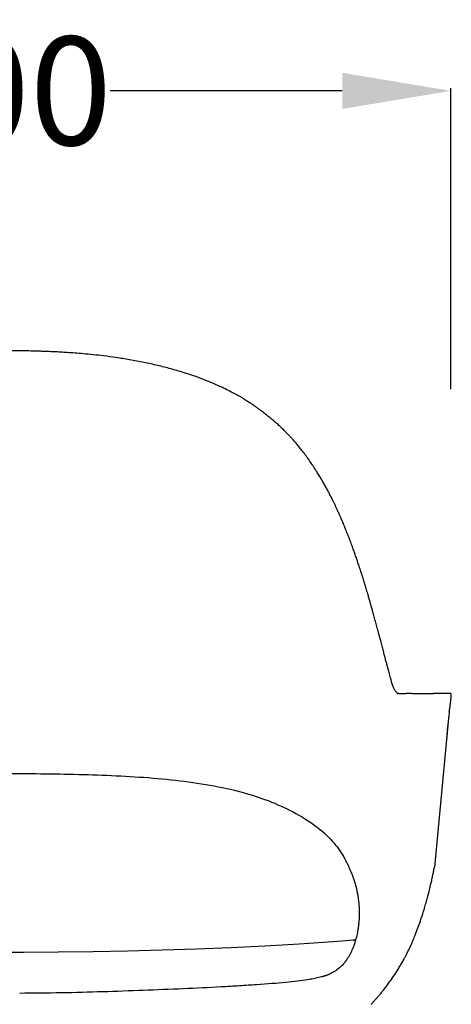
# Model space of a CAD drawing. Units: centimetres. Extents: x 2549 to 4052, y 733 to 1094.
# Drawn here: x 3535 to 3563, y 976 to 1039 of the extents above; entities that cross this region are included whole.
import ezdxf

# ---------------------------------------------------------------- set-up
doc = ezdxf.new("R2010")
doc.units = ezdxf.units.CM
doc.layers.add('NURUS ELEVATION', color=7, linetype='Continuous')
doc.layers.add('NURUS FURNITURE', color=7, linetype='Continuous')
doc.styles.add('ARIAL', font='arial.ttf')
doc.dimstyles.new('yeni', dxfattribs={"dimtxt": 7, "dimasz": 7, "dimexe": 0.18, "dimexo": 0.0625, "dimgap": 0.09, "dimtad": 0, "dimdec": 0, "dimlfac": 10, "dimzin": 0, "dimdsep": 46, "dimtxsty": 'ARIAL', "dimcen": 0.09, "dimadec": 0, "dimazin": 0, "dimtfac": 1, "dimtdec": 0, "dimtofl": 0, "dimtmove": 0, "dimatfit": 3, "dimfxl": 1, "dimtolj": 1, "dimtzin": 0, "dimarcsym": 0})

# ---------------------------------------------------------------- blocks, each defined once
blk = doc.blocks.new('*D21')
at = {"layer": 'DEFPOINTS', "color": 0}
for p in [(3562.713, 1034.586), (3503.099, 1015.262), (3562.713, 1015.262)]:
    blk.add_point(p, dxfattribs=at)
at = {"layer": 'NURUS ELEVATION', "color": 0, "lineweight": -2}
for p, q in [((3503.099, 1015.325), (3503.099, 1034.766)), ((3562.713, 1015.325), (3562.713, 1034.766)), ((3510.099, 1034.586), (3525.076, 1034.586)), ((3555.713, 1034.586), (3540.737, 1034.586))]:
    blk.add_line(p, q, dxfattribs=at)
at = {"layer": 'NURUS ELEVATION', "color": 0}
for points in [[(3510.099, 1035.753), (3510.099, 1033.42), (3503.099, 1034.586)], [(3555.713, 1035.753), (3555.713, 1033.42), (3562.713, 1034.586)]]:
    blk.add_solid(points, dxfattribs=at)
at = {"layer": 'NURUS ELEVATION', "color": 0, "insert": (3532.906, 1034.586), "char_height": 7, "attachment_point": 5, "style": 'ARIAL'}
blk.add_mtext('\\A1;600', dxfattribs=at)
blk = doc.blocks.new('Flora On Glides Leg_Front')
at = {"layer": 'NURUS ELEVATION'}
for p, q in [((17.851, -4.096), (17.834, -4.082)), ((25.15, -18.21), (25.139, -18.166)), ((26.014, -21.46), (26.01, -21.447)), ((26.461, -22.124), (26.391, -22.124)), ((26.461, -22.124), (26.914, -22.124)), ((27.277, -22.124), (26.915, -22.124)), ((26.915, -22.124), (26.915, -22.124)), ((27.296, -22.124), (27.277, -22.124)), ((27.296, -22.124), (28.701, -22.124)), ((29.807, -22.124), (28.701, -22.124)), ((29.684, -23.517), (28.751, -33.348))]:
    blk.add_line(p, q, dxfattribs=at)
blk.add_lwpolyline([(23.521, -38.043), (22.776, -38.107), (22.219, -38.151), (20.022, -38.304), (17.821, -38.432), (16.94, -38.477), (15.617, -38.539), (13.407, -38.626), (11.189, -38.698), (8.963, -38.754), (6.73, -38.797), (4.491, -38.826), (2.246, -38.844), (0, -38.85)], dxfattribs=at)
at = {"layer": 'NURUS ELEVATION', "extrusion": (0, 0, -1)}
for centre, radius, start, end in [((-56.868, 44.471), 62.297, 308.5253, 308.7643), ((-23.656, -39.247), 1.2, 84.63817, 90.45206)]:
    blk.add_arc(centre, radius, start, end, dxfattribs=at)
at = {"layer": 'NURUS ELEVATION'}
for centre, radius, start, end in [((-56.342, -40.1), 84.381, 14.61278, 15.03595), ((47.77, -25.916), 18.245, 171.8244, 172.44216), ((23.629, -39.332), 1.29, 88.32235, 94.90826)]:
    blk.add_arc(centre, radius, start, end, dxfattribs=at)
for points, knots in [([(17.834, -4.082), (17.832, -4.08), (17.83, -4.079), (17.825, -4.075), (17.822, -4.072), (17.816, -4.068), (17.813, -4.065), (17.798, -4.053), (17.788, -4.045), (17.758, -4.022), (17.738, -4.006), (17.718, -3.99), (17.676, -3.958), (17.634, -3.925), (17.592, -3.893), (17.546, -3.858), (17.5, -3.824), (17.454, -3.79), (17.402, -3.752), (17.35, -3.714), (17.298, -3.677), (17.239, -3.635), (17.18, -3.594), (17.121, -3.553), (17.055, -3.508), (16.989, -3.463), (16.922, -3.419), (16.848, -3.37), (16.773, -3.322), (16.698, -3.274), (16.615, -3.221), (16.531, -3.169), (16.446, -3.118), (16.352, -3.061), (16.257, -3.005), (16.161, -2.95), (16.053, -2.889), (15.944, -2.828), (15.835, -2.769), (15.712, -2.703), (15.588, -2.638), (15.462, -2.575), (15.321, -2.503), (15.178, -2.434), (15.034, -2.366), (14.871, -2.289), (14.706, -2.215), (14.539, -2.143), (14.349, -2.061), (14.158, -1.982), (13.964, -1.906), (13.743, -1.82), (13.52, -1.737), (13.295, -1.657), (13.047, -1.57), (12.796, -1.487), (12.544, -1.408), (12.279, -1.326), (12.013, -1.248), (11.744, -1.174), (11.465, -1.098), (11.184, -1.026), (10.901, -0.958), (10.606, -0.888), (10.309, -0.823), (10.011, -0.762), (9.706, -0.699), (9.399, -0.642), (9.09, -0.588), (8.798, -0.538), (8.505, -0.491), (8.21, -0.449), (7.949, -0.411), (7.686, -0.375), (7.423, -0.343), (7.192, -0.315), (6.96, -0.289), (6.728, -0.264), (6.52, -0.243), (6.313, -0.223), (6.104, -0.204), (5.92, -0.188), (5.736, -0.173), (5.551, -0.159), (5.391, -0.147), (5.23, -0.136), (5.069, -0.125), (4.92, -0.116), (4.772, -0.107), (4.623, -0.098), (4.483, -0.091), (4.343, -0.083), (4.203, -0.077), (4.078, -0.071), (3.954, -0.065), (3.829, -0.06), (3.72, -0.056), (3.612, -0.052), (3.503, -0.048), (3.408, -0.045), (3.313, -0.041), (3.218, -0.039), (3.134, -0.036), (3.049, -0.034), (2.964, -0.031), (2.885, -0.029), (2.806, -0.027), (2.728, -0.025), (2.65, -0.023), (2.573, -0.022), (2.496, -0.02), (2.417, -0.019), (2.339, -0.017), (2.26, -0.016), (2.182, -0.014), (2.103, -0.013), (2.024, -0.012), (1.946, -0.011), (1.868, -0.01), (1.789, -0.009), (1.711, -0.008), (1.633, -0.007), (1.554, -0.006), (1.476, -0.006), (1.397, -0.005), (1.319, -0.004), (1.241, -0.004), (1.162, -0.003), (1.084, -0.003), (1.006, -0.002), (0.927, -0.002), (0.849, -0.002), (0.77, -0.001), (0.691, -0.001), (0.612, -0.001), (0.531, -0.001), (0.45, 0), (0.369, 0), (0.284, 0), (0.199, 0), (0.114, 0), (0.076, 0), (0.038, 0), (0, 0)], [2.243654, 2.243654, 2.243654, 2.243654, 2.318127, 2.318127, 2.436192, 2.436192, 2.557467, 2.557467, 2.924724, 2.924724, 3.750522, 3.750522, 3.750522, 5.522694, 5.522694, 5.522694, 7.43779, 7.43779, 7.43779, 9.574402, 9.574402, 9.574402, 11.968606, 11.968606, 11.968606, 14.625969, 14.625969, 14.625969, 17.558016, 17.558016, 17.558016, 20.80836, 20.80836, 20.80836, 24.430491, 24.430491, 24.430491, 28.481685, 28.481685, 28.481685, 33.024899, 33.024899, 33.024899, 38.143829, 38.143829, 38.143829, 43.936043, 43.936043, 43.936043, 50.525502, 50.525502, 50.525502, 58.040265, 58.040265, 58.040265, 66.29668, 66.29668, 66.29668, 74.936181, 74.936181, 74.936181, 83.88785, 83.88785, 83.88785, 93.209985, 93.209985, 93.209985, 102.736302, 102.736302, 102.736302, 111.758092, 111.758092, 111.758092, 119.775442, 119.775442, 119.775442, 126.820879, 126.820879, 126.820879, 133.111086, 133.111086, 133.111086, 138.68114, 138.68114, 138.68114, 143.530919, 143.530919, 143.530919, 148.005729, 148.005729, 148.005729, 152.214195, 152.214195, 152.214195, 155.968837, 155.968837, 155.968837, 159.229262, 159.229262, 159.229262, 162.080021, 162.080021, 162.080021, 164.624426, 164.624426, 164.624426, 166.991277, 166.991277, 166.991277, 169.311408, 169.311408, 169.311408, 171.664865, 171.664865, 171.664865, 174.026304, 174.026304, 174.026304, 176.377859, 176.377859, 176.377859, 178.728359, 178.728359, 178.728359, 181.080584, 181.080584, 181.080584, 183.431233, 183.431233, 183.431233, 185.782931, 185.782931, 185.782931, 188.149648, 188.149648, 188.149648, 190.583015, 190.583015, 190.583015, 193.128489, 193.128489, 193.128489, 194.271485, 194.271485, 194.271485, 194.271485]), ([(25.139, -18.166), (25.121, -18.101), (25.104, -18.037), (25.086, -17.972), (25.071, -17.915), (25.055, -17.858), (25.04, -17.801), (25.026, -17.748), (25.012, -17.696), (24.997, -17.643), (24.984, -17.592), (24.97, -17.541), (24.956, -17.491), (24.942, -17.439), (24.928, -17.387), (24.913, -17.335), (24.899, -17.283), (24.884, -17.23), (24.87, -17.177), (24.855, -17.124), (24.841, -17.072), (24.826, -17.019), (24.813, -16.969), (24.799, -16.92), (24.785, -16.87), (24.772, -16.825), (24.76, -16.78), (24.747, -16.735), (24.736, -16.695), (24.725, -16.654), (24.713, -16.613), (24.703, -16.576), (24.692, -16.539), (24.682, -16.503), (24.672, -16.468), (24.663, -16.434), (24.653, -16.4), (24.644, -16.368), (24.635, -16.335), (24.626, -16.303), (24.616, -16.268), (24.606, -16.234), (24.596, -16.199), (24.585, -16.161), (24.574, -16.122), (24.563, -16.084), (24.551, -16.044), (24.54, -16.003), (24.528, -15.963), (24.515, -15.92), (24.503, -15.876), (24.49, -15.833), (24.476, -15.786), (24.463, -15.738), (24.449, -15.691), (24.433, -15.638), (24.418, -15.586), (24.402, -15.533), (24.385, -15.474), (24.367, -15.414), (24.349, -15.355), (24.329, -15.289), (24.31, -15.224), (24.29, -15.158), (24.269, -15.09), (24.249, -15.023), (24.228, -14.955), (24.208, -14.89), (24.188, -14.824), (24.168, -14.759), (24.148, -14.698), (24.129, -14.636), (24.11, -14.575), (24.091, -14.514), (24.072, -14.453), (24.052, -14.393), (24.039, -14.352), (24.026, -14.31), (24.012, -14.268), (24.005, -14.246), (23.998, -14.223), (23.991, -14.2), (23.97, -14.136), (23.949, -14.072), (23.928, -14.009), (23.909, -13.95), (23.89, -13.891), (23.87, -13.832), (23.853, -13.779), (23.835, -13.726), (23.817, -13.673), (23.801, -13.623), (23.784, -13.574), (23.767, -13.524), (23.751, -13.476), (23.735, -13.429), (23.718, -13.381), (23.702, -13.333), (23.685, -13.285), (23.669, -13.238), (23.652, -13.19), (23.635, -13.142), (23.619, -13.094), (23.602, -13.046), (23.585, -12.999), (23.568, -12.951), (23.551, -12.904), (23.534, -12.856), (23.517, -12.809), (23.5, -12.761), (23.483, -12.714), (23.465, -12.666), (23.447, -12.615), (23.428, -12.565), (23.41, -12.514), (23.39, -12.46), (23.369, -12.405), (23.349, -12.35), (23.327, -12.292), (23.305, -12.234), (23.283, -12.176), (23.26, -12.116), (23.237, -12.055), (23.214, -11.995), (23.191, -11.936), (23.168, -11.878), (23.145, -11.819), (23.123, -11.763), (23.101, -11.707), (23.079, -11.652), (23.057, -11.598), (23.035, -11.544), (23.013, -11.49), (22.991, -11.436), (22.969, -11.382), (22.947, -11.328), (22.925, -11.275), (22.903, -11.221), (22.88, -11.167), (22.858, -11.113), (22.835, -11.06), (22.812, -11.006), (22.789, -10.953), (22.766, -10.899), (22.743, -10.846), (22.72, -10.792), (22.697, -10.739), (22.673, -10.686), (22.65, -10.632), (22.626, -10.579), (22.602, -10.526), (22.578, -10.472), (22.554, -10.419), (22.53, -10.366), (22.506, -10.314), (22.481, -10.261), (22.457, -10.208), (22.432, -10.154), (22.407, -10.1), (22.381, -10.046), (22.354, -9.989), (22.327, -9.931), (22.299, -9.874), (22.269, -9.811), (22.238, -9.748), (22.207, -9.686), (22.173, -9.616), (22.138, -9.547), (22.103, -9.478), (22.065, -9.402), (22.026, -9.326), (21.987, -9.25), (21.944, -9.169), (21.902, -9.088), (21.858, -9.007), (21.815, -8.926), (21.77, -8.844), (21.725, -8.763), (21.681, -8.683), (21.637, -8.604), (21.592, -8.525), (21.548, -8.448), (21.503, -8.371), (21.458, -8.294), (21.412, -8.215), (21.365, -8.137), (21.317, -8.059), (21.265, -7.973), (21.212, -7.887), (21.159, -7.802), (21.097, -7.705), (21.034, -7.607), (20.971, -7.51), (20.9, -7.404), (20.829, -7.297), (20.756, -7.192), (20.682, -7.085), (20.606, -6.978), (20.529, -6.872), (20.456, -6.771), (20.381, -6.671), (20.305, -6.571), (20.237, -6.483), (20.168, -6.394), (20.097, -6.307), (20.036, -6.23), (19.974, -6.155), (19.912, -6.079), (19.856, -6.012), (19.799, -5.946), (19.742, -5.88), (19.689, -5.819), (19.636, -5.759), (19.582, -5.7), (19.534, -5.645), (19.485, -5.591), (19.435, -5.538), (19.39, -5.49), (19.345, -5.442), (19.3, -5.395), (19.26, -5.353), (19.219, -5.311), (19.178, -5.269), (19.14, -5.23), (19.101, -5.192), (19.063, -5.154), (19.026, -5.117), (18.989, -5.081), (18.951, -5.045), (18.914, -5.008), (18.876, -4.972), (18.838, -4.936), (18.799, -4.9), (18.761, -4.864), (18.722, -4.828), (18.683, -4.793), (18.644, -4.757), (18.605, -4.722), (18.566, -4.688), (18.527, -4.653), (18.488, -4.619), (18.449, -4.585), (18.41, -4.551), (18.37, -4.517), (18.33, -4.483), (18.29, -4.45), (18.25, -4.417), (18.212, -4.385), (18.166, -4.348), (18.127, -4.317), (18.124, -4.314), (18.12, -4.311), (18.113, -4.305), (18.11, -4.302), (18.104, -4.298), (18.101, -4.295), (18.079, -4.278), (18.067, -4.268), (18.067, -4.268)], [3.843925, 3.843925, 3.843925, 3.843925, 6.369717, 6.369717, 6.369717, 8.591216, 8.591216, 8.591216, 10.628732, 10.628732, 10.628732, 12.6026, 12.6026, 12.6026, 14.606213, 14.606213, 14.606213, 16.650395, 16.650395, 16.650395, 18.689984, 18.689984, 18.689984, 20.607478, 20.607478, 20.607478, 22.342531, 22.342531, 22.342531, 23.910621, 23.910621, 23.910621, 25.336282, 25.336282, 25.336282, 26.652189, 26.652189, 26.652189, 27.901139, 27.901139, 27.901139, 29.240723, 29.240723, 29.240723, 30.716838, 30.716838, 30.716838, 32.272886, 32.272886, 32.272886, 33.940442, 33.940442, 33.940442, 35.766754, 35.766754, 35.766754, 37.799087, 37.799087, 37.799087, 40.084738, 40.084738, 40.084738, 42.619726, 42.619726, 42.619726, 45.228744, 45.228744, 45.228744, 47.749097, 47.749097, 47.749097, 50.120566, 50.120566, 50.120566, 52.469155, 52.469155, 52.469155, 54.077611, 54.077611, 54.077611, 54.955177, 54.955177, 54.955177, 57.4231, 57.4231, 57.4231, 59.701909, 59.701909, 59.701909, 61.761889, 61.761889, 61.761889, 63.680898, 63.680898, 63.680898, 65.539538, 65.539538, 65.539538, 67.395141, 67.395141, 67.395141, 69.255863, 69.255863, 69.255863, 71.114732, 71.114732, 71.114732, 72.956384, 72.956384, 72.956384, 74.820739, 74.820739, 74.820739, 76.794005, 76.794005, 76.794005, 78.929758, 78.929758, 78.929758, 81.209236, 81.209236, 81.209236, 83.572828, 83.572828, 83.572828, 85.885371, 85.885371, 85.885371, 88.075554, 88.075554, 88.075554, 90.207072, 90.207072, 90.207072, 92.333678, 92.333678, 92.333678, 94.460883, 94.460883, 94.460883, 96.588033, 96.588033, 96.588033, 98.714155, 98.714155, 98.714155, 100.841446, 100.841446, 100.841446, 102.973078, 102.973078, 102.973078, 105.09798, 105.09798, 105.09798, 107.211973, 107.211973, 107.211973, 109.382053, 109.382053, 109.382053, 111.696796, 111.696796, 111.696796, 114.237975, 114.237975, 114.237975, 117.045978, 117.045978, 117.045978, 120.1434, 120.1434, 120.1434, 123.460644, 123.460644, 123.460644, 126.815683, 126.815683, 126.815683, 130.104726, 130.104726, 130.104726, 133.313918, 133.313918, 133.313918, 136.601074, 136.601074, 136.601074, 140.209308, 140.209308, 140.209308, 144.355915, 144.355915, 144.355915, 148.924753, 148.924753, 148.924753, 153.574631, 153.574631, 153.574631, 158.00358, 158.00358, 158.00358, 161.960773, 161.960773, 161.960773, 165.399881, 165.399881, 165.399881, 168.463731, 168.463731, 168.463731, 171.261254, 171.261254, 171.261254, 173.79962, 173.79962, 173.79962, 176.071051, 176.071051, 176.071051, 178.100326, 178.100326, 178.100326, 179.967534, 179.967534, 179.967534, 181.758438, 181.758438, 181.758438, 183.553306, 183.553306, 183.553306, 185.362807, 185.362807, 185.362807, 187.154854, 187.154854, 187.154854, 188.925202, 188.925202, 188.925202, 190.682924, 190.682924, 190.682924, 192.440911, 192.440911, 192.440911, 194.20355, 194.20355, 194.20355, 194.374427, 194.374427, 194.482612, 194.482612, 194.591707, 194.591707, 195.311984, 195.311984, 195.311984, 195.311984]), ([(26.01, -21.448), (25.999, -21.407), (25.988, -21.366), (25.977, -21.325), (25.964, -21.279), (25.951, -21.234), (25.939, -21.188), (25.925, -21.138), (25.911, -21.087), (25.897, -21.037), (25.882, -20.981), (25.866, -20.925), (25.851, -20.869), (25.835, -20.808), (25.818, -20.747), (25.801, -20.685), (25.783, -20.617), (25.765, -20.55), (25.747, -20.482), (25.727, -20.408), (25.708, -20.334), (25.688, -20.26), (25.667, -20.179), (25.645, -20.098), (25.624, -20.017), (25.601, -19.929), (25.578, -19.84), (25.555, -19.752), (25.53, -19.656), (25.505, -19.56), (25.48, -19.464), (25.453, -19.36), (25.425, -19.255), (25.398, -19.151), (25.369, -19.038), (25.339, -18.925), (25.31, -18.812)], [0.343331, 0.343331, 0.343331, 0.343331, 1.94579, 1.94579, 1.94579, 3.729075, 3.729075, 3.729075, 5.707109, 5.707109, 5.707109, 7.893656, 7.893656, 7.893656, 10.302667, 10.302667, 10.302667, 12.949038, 12.949038, 12.949038, 15.847015, 15.847015, 15.847015, 19.010573, 19.010573, 19.010573, 22.455495, 22.455495, 22.455495, 26.201625, 26.201625, 26.201625, 30.269304, 30.269304, 30.269304, 34.678943, 34.678943, 34.678943, 34.678943]), ([(26.411, -22.154), (26.401, -22.146), (26.39, -22.138), (26.379, -22.128), (26.362, -22.114), (26.346, -22.099), (26.329, -22.081), (26.312, -22.063), (26.295, -22.044), (26.278, -22.022), (26.272, -22.015), (26.267, -22.008), (26.261, -22), (26.25, -21.985), (26.239, -21.97), (26.228, -21.954), (26.212, -21.929), (26.196, -21.903), (26.18, -21.875), (26.165, -21.847), (26.15, -21.818), (26.135, -21.787), (26.12, -21.756), (26.106, -21.723), (26.092, -21.688), (26.077, -21.653), (26.064, -21.617), (26.051, -21.579), (26.044, -21.56), (26.038, -21.54), (26.032, -21.52), (26.026, -21.501), (26.02, -21.481), (26.014, -21.46)], [4.217694, 4.217694, 4.217694, 4.217694, 5.31202, 5.31202, 5.31202, 6.987589, 6.987589, 6.987589, 8.651613, 8.651613, 8.651613, 9.215774, 9.215774, 9.215774, 10.303097, 10.303097, 10.303097, 11.941045, 11.941045, 11.941045, 13.558576, 13.558576, 13.558576, 15.200164, 15.200164, 15.200164, 16.864711, 16.864711, 16.864711, 17.695027, 17.695027, 17.695027, 18.525177, 18.525177, 18.525177, 18.525177]), ([(29.711, -23.322), (29.715, -23.289), (29.72, -23.257), (29.724, -23.226), (29.736, -23.14), (29.747, -23.058), (29.757, -22.982), (29.769, -22.895), (29.78, -22.814), (29.79, -22.74), (29.791, -22.737), (29.791, -22.734), (29.791, -22.731), (29.812, -22.575), (29.827, -22.447), (29.834, -22.35), (29.839, -22.29), (29.84, -22.243), (29.838, -22.207), (29.836, -22.152), (29.825, -22.124), (29.807, -22.124)], [5.516954, 5.516954, 5.516954, 5.516954, 7.031984, 7.031984, 7.031984, 11.159629, 11.159629, 11.159629, 15.817886, 15.817886, 15.817886, 15.997461, 15.997461, 15.997461, 25.837296, 25.837296, 25.837296, 31.83171, 31.83171, 31.83171, 40.944116, 40.944116, 40.944116, 40.944116]), ([(0, -27.289), (0.818, -27.289), (1.634, -27.292), (2.451, -27.298), (3.267, -27.305), (4.081, -27.315), (4.892, -27.331), (6.515, -27.362), (8.14, -27.414), (9.719, -27.52), (10.507, -27.572), (11.284, -27.639), (12.046, -27.725), (12.806, -27.81), (13.555, -27.916), (14.275, -28.045), (14.993, -28.174), (15.686, -28.327), (16.35, -28.507), (17.015, -28.688), (17.653, -28.898), (18.247, -29.134)], [0.000002, 0.000002, 0.000002, 0.000002, 24.522255, 24.522255, 24.522255, 49.015796, 49.015796, 49.015796, 98.154327, 98.154327, 98.154327, 122.616724, 122.616724, 122.616724, 147.051722, 147.051722, 147.051722, 171.324542, 171.324542, 171.324542, 195.722451, 195.722451, 195.722451, 195.722451]), ([(18.247, -29.134), (18.809, -29.358), (19.33, -29.602), (19.82, -29.871), (20.317, -30.144), (20.777, -30.439), (21.19, -30.76), (21.603, -31.08), (21.972, -31.426), (22.277, -31.786), (22.555, -32.113), (22.782, -32.453), (22.975, -32.817), (22.988, -32.841), (23, -32.864), (23.011, -32.886)], [0.557349, 0.557349, 0.557349, 0.557349, 23.477459, 23.477459, 23.477459, 46.893257, 46.893257, 46.893257, 70.243422, 70.243422, 70.243422, 91.521716, 91.521716, 91.521716, 92.840228, 92.840228, 92.840228, 92.840228]), ([(23.014, -32.89), (23.048, -32.953), (23.082, -33.017), (23.115, -33.082), (23.148, -33.148), (23.181, -33.215), (23.213, -33.283), (23.244, -33.35), (23.275, -33.419), (23.305, -33.488), (23.335, -33.557), (23.364, -33.628), (23.392, -33.698), (23.414, -33.752), (23.434, -33.806), (23.454, -33.858), (23.456, -33.865), (23.459, -33.871), (23.465, -33.889), (23.47, -33.901), (23.474, -33.913), (23.487, -33.949), (23.5, -33.986), (23.513, -34.022), (23.526, -34.059), (23.538, -34.095), (23.551, -34.132), (23.557, -34.151), (23.563, -34.169), (23.569, -34.188), (23.575, -34.206), (23.581, -34.225), (23.587, -34.243), (23.59, -34.253), (23.593, -34.262), (23.596, -34.271), (23.596, -34.273), (23.597, -34.276), (23.598, -34.278), (23.599, -34.281), (23.599, -34.283), (23.6, -34.285), (23.601, -34.287), (23.602, -34.29), (23.602, -34.292), (23.603, -34.294), (23.604, -34.297), (23.604, -34.299), (23.61, -34.318), (23.616, -34.336), (23.622, -34.355), (23.644, -34.43), (23.666, -34.505), (23.687, -34.582)], [0.35726, 0.35726, 0.35726, 0.35726, 4.073643, 4.073643, 4.073643, 7.84435, 7.84435, 7.84435, 11.613518, 11.613518, 11.613518, 15.381154, 15.381154, 15.381154, 18.190782, 18.190782, 18.190782, 18.506512, 18.506512, 19.147157, 19.147157, 19.147157, 21.029537, 21.029537, 21.029537, 22.911526, 22.911526, 22.911526, 23.852384, 23.852384, 23.852384, 24.793118, 24.793118, 24.793118, 25.263468, 25.263468, 25.263468, 25.381025, 25.381025, 25.381025, 25.498569, 25.498569, 25.498569, 25.616264, 25.616264, 25.616264, 25.733838, 25.733838, 25.733838, 26.674322, 26.674322, 26.674322, 30.435202, 30.435202, 30.435202, 30.435202]), ([(27.203, -38.454), (27.313, -38.209), (27.418, -37.96), (27.514, -37.718), (27.642, -37.395), (27.746, -37.107), (27.845, -36.816), (27.899, -36.656), (27.947, -36.509), (28.042, -36.209), (28.091, -36.049), (28.137, -35.895), (28.153, -35.839), (28.169, -35.783), (28.186, -35.726), (28.222, -35.6), (28.258, -35.472), (28.295, -35.337), (28.345, -35.154), (28.393, -34.968), (28.441, -34.772), (28.488, -34.584), (28.532, -34.394), (28.575, -34.202), (28.597, -34.106), (28.618, -34.01), (28.638, -33.914), (28.658, -33.818), (28.678, -33.721), (28.697, -33.625), (28.716, -33.532), (28.734, -33.44), (28.751, -33.348)], [433.355189, 433.355189, 433.355189, 433.355189, 441.444627, 441.444627, 441.444627, 451.89544, 451.89544, 451.89544, 457.836292, 457.836292, 463.682658, 463.682658, 463.682658, 465.768137, 465.768137, 465.768137, 470.323707, 470.323707, 470.323707, 476.450895, 476.450895, 476.450895, 482.374595, 482.374595, 482.374595, 485.323276, 485.323276, 485.323276, 488.277712, 488.277712, 488.277712, 491.095613, 491.095613, 491.095613, 491.095613]), ([(23.687, -34.582), (23.693, -34.606), (23.699, -34.631), (23.704, -34.656), (23.715, -34.7), (23.725, -34.745), (23.735, -34.79), (23.745, -34.835), (23.755, -34.881), (23.764, -34.927), (23.773, -34.973), (23.782, -35.02), (23.79, -35.066), (23.798, -35.112), (23.806, -35.157), (23.814, -35.203), (23.821, -35.247), (23.827, -35.291), (23.834, -35.335), (23.84, -35.378), (23.845, -35.421), (23.851, -35.465), (23.856, -35.506), (23.861, -35.548), (23.865, -35.59), (23.869, -35.631), (23.873, -35.671), (23.877, -35.712), (23.88, -35.751), (23.883, -35.79), (23.886, -35.83), (23.889, -35.868), (23.891, -35.906), (23.893, -35.944), (23.895, -35.981), (23.897, -36.019), (23.898, -36.056), (23.9, -36.093), (23.901, -36.131), (23.901, -36.168), (23.902, -36.206), (23.902, -36.244), (23.903, -36.282), (23.903, -36.32), (23.902, -36.359), (23.902, -36.398), (23.901, -36.438), (23.9, -36.479), (23.899, -36.519), (23.897, -36.561), (23.896, -36.603), (23.893, -36.646), (23.891, -36.69), (23.888, -36.734), (23.885, -36.778)], [8.161431, 8.161431, 8.161431, 8.161431, 9.351662, 9.351662, 9.351662, 11.491054, 11.491054, 11.491054, 13.663953, 13.663953, 13.663953, 15.827329, 15.827329, 15.827329, 17.922539, 17.922539, 17.922539, 19.925349, 19.925349, 19.925349, 21.852855, 21.852855, 21.852855, 23.705596, 23.705596, 23.705596, 25.47739, 25.47739, 25.47739, 27.165807, 27.165807, 27.165807, 28.78249, 28.78249, 28.78249, 30.346723, 30.346723, 30.346723, 31.889246, 31.889246, 31.889246, 33.435238, 33.435238, 33.435238, 34.996896, 34.996896, 34.996896, 36.590008, 36.590008, 36.590008, 38.232181, 38.232181, 38.232181, 39.916506, 39.916506, 39.916506, 39.916506]), ([(23.885, -36.778), (23.878, -36.876), (23.869, -36.977), (23.857, -37.081), (23.845, -37.174), (23.832, -37.27), (23.816, -37.369), (23.795, -37.494), (23.771, -37.623), (23.74, -37.756), (23.71, -37.889), (23.674, -38.026), (23.631, -38.163), (23.628, -38.175), (23.624, -38.186), (23.62, -38.198)], [1.252369, 1.252369, 1.252369, 1.252369, 4.981641, 4.981641, 4.981641, 8.342892, 8.342892, 8.342892, 12.640234, 12.640234, 12.640234, 16.962982, 16.962982, 16.962982, 17.331784, 17.331784, 17.331784, 17.331784]), ([(23.62, -38.198), (23.62, -38.2), (23.619, -38.202), (23.619, -38.204), (23.618, -38.206), (23.617, -38.208), (23.617, -38.21), (23.616, -38.214), (23.614, -38.218), (23.613, -38.222), (23.613, -38.223), (23.612, -38.225), (23.612, -38.226), (23.611, -38.228), (23.61, -38.231), (23.61, -38.234), (23.608, -38.237), (23.607, -38.241), (23.606, -38.245), (23.604, -38.253), (23.601, -38.261), (23.599, -38.269), (23.597, -38.277), (23.594, -38.284), (23.592, -38.292), (23.588, -38.303), (23.585, -38.314), (23.581, -38.325), (23.58, -38.33), (23.578, -38.335), (23.576, -38.339), (23.571, -38.355), (23.566, -38.37), (23.561, -38.386), (23.55, -38.417), (23.538, -38.448), (23.527, -38.479), (23.519, -38.499), (23.511, -38.518), (23.504, -38.538), (23.499, -38.549), (23.495, -38.559), (23.491, -38.57), (23.478, -38.6), (23.466, -38.63), (23.453, -38.659), (23.44, -38.688), (23.427, -38.717), (23.413, -38.745), (23.4, -38.774), (23.386, -38.802), (23.372, -38.83), (23.366, -38.844), (23.359, -38.857), (23.352, -38.871), (23.345, -38.884), (23.338, -38.898), (23.331, -38.911), (23.316, -38.938), (23.302, -38.964), (23.288, -38.99), (23.273, -39.016), (23.259, -39.041), (23.244, -39.066), (23.229, -39.091), (23.215, -39.116), (23.2, -39.14), (23.185, -39.164), (23.17, -39.188), (23.155, -39.211), (23.14, -39.235), (23.125, -39.258), (23.111, -39.28), (23.099, -39.297), (23.088, -39.314), (23.076, -39.331), (23.073, -39.336), (23.069, -39.341), (23.065, -39.347), (23.058, -39.358), (23.05, -39.369), (23.043, -39.379), (23.035, -39.39), (23.028, -39.401), (23.021, -39.411), (23.017, -39.416), (23.013, -39.421), (23.009, -39.426), (23.006, -39.431), (23.002, -39.436), (22.999, -39.441), (22.995, -39.446), (22.992, -39.45), (22.989, -39.454), (22.987, -39.456), (22.986, -39.458), (22.985, -39.46), (22.983, -39.462), (22.982, -39.463), (22.98, -39.466)], [0, 0, 0, 0, 0.061535, 0.061535, 0.061535, 0.124324, 0.124324, 0.124324, 0.249596, 0.249596, 0.249596, 0.292594, 0.292594, 0.292594, 0.373491, 0.373491, 0.373491, 0.496584, 0.496584, 0.496584, 0.742167, 0.742167, 0.742167, 0.987792, 0.987792, 0.987792, 1.330366, 1.330366, 1.330366, 1.480489, 1.480489, 1.480489, 1.975416, 1.975416, 1.975416, 2.972086, 2.972086, 2.972086, 3.624835, 3.624835, 3.624835, 3.976978, 3.976978, 3.976978, 4.99072, 4.99072, 4.99072, 6.012963, 6.012963, 6.012963, 7.043182, 7.043182, 7.043182, 7.560989, 7.560989, 7.560989, 8.080478, 8.080478, 8.080478, 9.123871, 9.123871, 9.123871, 10.171964, 10.171964, 10.171964, 11.223369, 11.223369, 11.223369, 12.276995, 12.276995, 12.276995, 13.331894, 13.331894, 13.331894, 14.133018, 14.133018, 14.133018, 14.387564, 14.387564, 14.387564, 14.915815, 14.915815, 14.915815, 15.445033, 15.445033, 15.445033, 15.710591, 15.710591, 15.710591, 15.978088, 15.978088, 15.978088, 16.253022, 16.253022, 16.253022, 16.397652, 16.397652, 16.397652, 16.540919, 16.540919, 16.540919, 16.540919]), ([(25.585, -41.12), (25.646, -41.041), (25.708, -40.958), (25.773, -40.871), (25.833, -40.789), (25.894, -40.705), (25.955, -40.617), (26.014, -40.533), (26.073, -40.447), (26.132, -40.36), (26.136, -40.352), (26.141, -40.345), (26.151, -40.331), (26.156, -40.323), (26.162, -40.314), (26.209, -40.243), (26.256, -40.171), (26.302, -40.098), (26.358, -40.01), (26.413, -39.922), (26.467, -39.832), (26.521, -39.743), (26.574, -39.653), (26.626, -39.563), (26.679, -39.473), (26.73, -39.382), (26.78, -39.291), (26.797, -39.26), (26.814, -39.228), (26.831, -39.197), (26.863, -39.138), (26.896, -39.076), (26.928, -39.015), (26.952, -38.97), (26.976, -38.923), (26.999, -38.876), (27.022, -38.831), (27.046, -38.784), (27.069, -38.737), (27.091, -38.691), (27.114, -38.644), (27.137, -38.596), (27.159, -38.55), (27.181, -38.502), (27.203, -38.454)], [46.309914, 46.309914, 46.309914, 46.309914, 50.431188, 50.431188, 50.431188, 54.26043, 54.26043, 54.26043, 57.937372, 57.937372, 57.937372, 58.258386, 58.258386, 58.576588, 58.576588, 58.576588, 61.535405, 61.535405, 61.535405, 65.096705, 65.096705, 65.096705, 68.651511, 68.651511, 68.651511, 72.212653, 72.212653, 72.212653, 73.426206, 73.426206, 73.426206, 75.764762, 75.764762, 75.764762, 77.517417, 77.517417, 77.517417, 79.231792, 79.231792, 79.231792, 80.884023, 80.884023, 80.884023, 82.469294, 82.469294, 82.469294, 82.469294]), ([(22.98, -39.466), (22.976, -39.471), (22.971, -39.477), (22.967, -39.482), (22.909, -39.554), (22.852, -39.618), (22.796, -39.676), (22.74, -39.733), (22.684, -39.785), (22.629, -39.833), (22.52, -39.927), (22.413, -40.005), (22.304, -40.073), (22.198, -40.14), (22.091, -40.198), (21.985, -40.249), (21.968, -40.257), (21.951, -40.265), (21.934, -40.272)], [12.682362, 12.682362, 12.682362, 12.682362, 13.015011, 13.015011, 13.015011, 17.320989, 17.320989, 17.320989, 21.582392, 21.582392, 21.582392, 29.98046, 29.98046, 29.98046, 38.181962, 38.181962, 38.181962, 39.463919, 39.463919, 39.463919, 39.463919]), ([(20.562, -40.609), (20.362, -40.645), (20.15, -40.678), (19.93, -40.706), (19.684, -40.738), (19.425, -40.764), (19.148, -40.788), (18.592, -40.836), (17.973, -40.881), (17.276, -40.929), (16.926, -40.954), (16.554, -40.979), (16.174, -41.003), (15.795, -41.026), (15.404, -41.049), (15.004, -41.071), (14.205, -41.115), (13.376, -41.155), (12.534, -41.192), (11.69, -41.229), (10.829, -41.263), (9.963, -41.296), (9.099, -41.328), (8.228, -41.358), (7.348, -41.386), (6.468, -41.414), (5.582, -41.437), (4.691, -41.454), (3.798, -41.47), (2.897, -41.479), (2, -41.484)], [1.453483, 1.453483, 1.453483, 1.453483, 13.351068, 13.351068, 13.351068, 26.663154, 26.663154, 26.663154, 53.29759, 53.29759, 53.29759, 66.795827, 66.795827, 66.795827, 80.224558, 80.224558, 80.224558, 107.06738, 107.06738, 107.06738, 133.969161, 133.969161, 133.969161, 160.749611, 160.749611, 160.749611, 187.564603, 187.564603, 187.564603, 214.520254, 214.520254, 214.520254, 214.520254]), ([(21.934, -40.273), (21.91, -40.282), (21.885, -40.292), (21.86, -40.301), (21.848, -40.305), (21.835, -40.309), (21.823, -40.314), (21.81, -40.318), (21.797, -40.322), (21.785, -40.327), (21.779, -40.329), (21.772, -40.331), (21.766, -40.333), (21.76, -40.335), (21.753, -40.337), (21.747, -40.339), (21.744, -40.34), (21.741, -40.341), (21.737, -40.342), (21.733, -40.344), (21.73, -40.345), (21.726, -40.346), (21.72, -40.348), (21.713, -40.35), (21.707, -40.352), (21.694, -40.356), (21.681, -40.361), (21.667, -40.365), (21.654, -40.369), (21.641, -40.373), (21.628, -40.377), (21.62, -40.379), (21.613, -40.381), (21.605, -40.384), (21.586, -40.389), (21.567, -40.395), (21.547, -40.401), (21.52, -40.408), (21.493, -40.416), (21.465, -40.423), (21.41, -40.438), (21.354, -40.453), (21.297, -40.467), (21.239, -40.48), (21.181, -40.494), (21.123, -40.507), (21.064, -40.519), (21.004, -40.532), (20.943, -40.543), (20.882, -40.555), (20.821, -40.567), (20.758, -40.577), (20.696, -40.588), (20.633, -40.598), (20.569, -40.608)], [0.30344, 0.30344, 0.30344, 0.30344, 2.184059, 2.184059, 2.184059, 3.124384, 3.124384, 3.124384, 4.064733, 4.064733, 4.064733, 4.534924, 4.534924, 4.534924, 5.005251, 5.005251, 5.005251, 5.240202, 5.240202, 5.240202, 5.475017, 5.475017, 5.475017, 5.944854, 5.944854, 5.944854, 6.884716, 6.884716, 6.884716, 7.824465, 7.824465, 7.824465, 8.367162, 8.367162, 8.367162, 9.703801, 9.703801, 9.703801, 11.583013, 11.583013, 11.583013, 15.34127, 15.34127, 15.34127, 19.099482, 19.099482, 19.099482, 22.85785, 22.85785, 22.85785, 26.616467, 26.616467, 26.616467, 30.375109, 30.375109, 30.375109, 30.375109]), ([(24.681, -42.191), (24.704, -42.165), (24.724, -42.141), (24.747, -42.116), (24.758, -42.102), (24.771, -42.088), (24.784, -42.073), (24.799, -42.056), (24.815, -42.038), (24.832, -42.018), (24.85, -41.998), (24.868, -41.977), (24.887, -41.956), (24.903, -41.938), (24.92, -41.919), (24.938, -41.898), (24.955, -41.878), (24.972, -41.859), (24.989, -41.839), (24.991, -41.838), (24.992, -41.836), (24.993, -41.835), (25.011, -41.814), (25.03, -41.792), (25.05, -41.769), (25.07, -41.746), (25.096, -41.717), (25.127, -41.681), (25.147, -41.657), (25.169, -41.631), (25.193, -41.604), (25.207, -41.586), (25.222, -41.569), (25.238, -41.55), (25.284, -41.495), (25.335, -41.433), (25.391, -41.364), (25.451, -41.29), (25.516, -41.209), (25.585, -41.12)], [0.601327, 0.601327, 0.601327, 0.601327, 7.280932, 7.280932, 7.280932, 10.713487, 10.713487, 10.713487, 14.610602, 14.610602, 14.610602, 18.569286, 18.569286, 18.569286, 21.997592, 21.997592, 21.997592, 25.433345, 25.433345, 25.433345, 25.700664, 25.700664, 25.700664, 29.407651, 29.407651, 29.407651, 33.2037, 33.2037, 33.2037, 35.678114, 35.678114, 35.678114, 37.196048, 37.196048, 37.196048, 41.614957, 41.614957, 41.614957, 46.307021, 46.307021, 46.307021, 46.307021])]:
    blk.add_open_spline(points, degree=3, knots=knots, dxfattribs=at)
blk.add_open_spline([(29.684, -23.517), (29.668, -23.64), (29.638, -23.887), (29.6, -24.259), (29.568, -24.632), (29.55, -24.882), (29.541, -25.007)], degree=3, dxfattribs=at)
blk = doc.blocks.new('Flora 4 Star Leg _Front')
at = {"layer": 'NURUS ELEVATION'}
blk.add_blockref('Flora On Glides Leg_Front', (0, 0), dxfattribs=at)

msp = doc.modelspace()

# ---------------------------------------------------------------- block references
at = {"layer": 'NURUS FURNITURE'}
msp.add_blockref('Flora 4 Star Leg _Front', (3532.906, 1017.82), dxfattribs=at)

# ---------------------------------------------------------------- dimensions: what is measured, and where the dimension line sits
at = {"layer": 'NURUS ELEVATION'}
dim = msp.add_linear_dim(base=(3562.713, 1034.586), p1=(3503.099, 1015.262), p2=(3562.713, 1015.262), text='600', dimstyle='yeni', dxfattribs=at)
dim.commit()
dim.dimension.update_dxf_attribs({"geometry": '*D21', "text_midpoint": (3532.906, 1034.586)})

doc.saveas('drawing.dxf')
